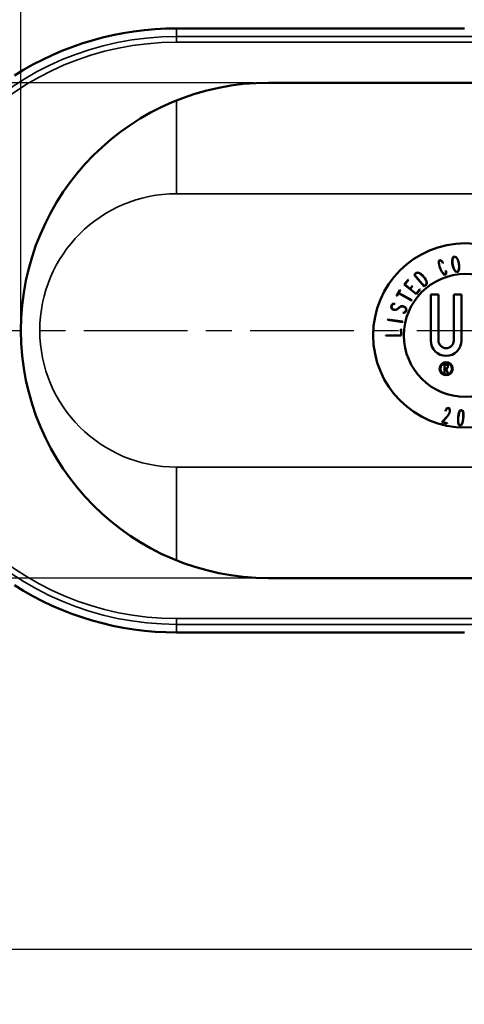
# Model space of a CAD drawing. Units: inches. Extents: x 0.2 to 27.3, y 0.2 to 21.1.
# Drawn here: x 6 to 8.4, y 11.3 to 16.6 of the extents above; entities that cross this region are included whole.
import ezdxf

# ---------------------------------------------------------------- set-up
doc = ezdxf.new("R2010")
doc.units = ezdxf.units.IN
doc.header["$LTSCALE"] = 1.25
doc.header["$MEASUREMENT"] = 0
doc.linetypes.add('CHAIN', pattern=[0.7087, 0.4724, -0.0591, 0.1181, -0.0591])
for name, color, linetype, lineweight in [('Centerline (ANSI)', 7, 'Continuous', 25), ('Dimension (ANSI)', 7, 'Continuous', 25), ('Visible (ANSI)', 7, 'Continuous', 50), ('Visible Narrow (ANSI)', 7, 'Continuous', 35)]:
    doc.layers.add(name, color=color, linetype=linetype, lineweight=lineweight)
doc.styles.add('Note Text (ANSI)', font='tahoma.ttf')
doc.dimstyles.new('Default (ANSI)', dxfattribs={"dimscale": 1.25, "dimtxt": 0.15, "dimasz": 0.098425, "dimexe": 0.125, "dimexo": 0.0625, "dimgap": 0.031496, "dimtad": 0, "dimtih": 1, "dimtoh": 1, "dimrnd": 1e-08, "dimzin": 4, "dimdsep": 46, "dimtxsty": 'Note Text (ANSI)', "dimcen": 0.09, "dimdle": 0.393701, "dimclrd": 256, "dimclre": 256, "dimclrt": 256, "dimadec": 0, "dimazin": 1, "dimtfac": 0.8, "dimtofl": 0, "dimtmove": 0, "dimatfit": 3, "dimfxl": 1, "dimtolj": 1, "dimtzin": 4, "dimlwd": -1, "dimlwe": -1, "dimarcsym": 0})

# ---------------------------------------------------------------- blocks, each defined once
blk = doc.blocks.new('*D22')
at = {"layer": 'Defpoints', "color": 0, "transparency": 16777216}
for p in [(14.7799, 19.2735), (5.2783, 14.9383), (14.7799, 14.9383)]:
    blk.add_point(p, dxfattribs=at)
at = {"layer": 'Dimension (ANSI)', "transparency": 16777216}
for p, q in [((5.2783, 15.0164), (5.2783, 19.4298)), ((14.7799, 15.0164), (14.7799, 19.4298)), ((5.4013, 19.2735), (9.6546, 19.2735)), ((14.6568, 19.2735), (10.4035, 19.2735))]:
    blk.add_line(p, q, dxfattribs=at)
for points in [[(5.4013, 19.294), (5.4013, 19.253), (5.2783, 19.2735)], [(14.6568, 19.294), (14.6568, 19.253), (14.7799, 19.2735)]]:
    blk.add_solid(points, dxfattribs=at)
at = {"layer": 'Dimension (ANSI)', "transparency": 16777216, "char_height": 0.1875, "attachment_point": 5, "style": 'Note Text (ANSI)'}
for s, insert in [('\\A1; 9.50"', (10.0291, 19.4105)), ('\\A1;[241]', (10.0291, 19.1115))]:
    blk.add_mtext(s, dxfattribs=dict(at, insert=insert))
blk = doc.blocks.new('*D25')
at = {"layer": 'Defpoints', "color": 0, "transparency": 16777216}
for p in [(14.0291, 18.4597), (6.0291, 14.9383), (14.0291, 14.9383)]:
    blk.add_point(p, dxfattribs=at)
at = {"layer": 'Dimension (ANSI)', "transparency": 16777216}
for p, q in [((6.0291, 15.0164), (6.0291, 18.6159)), ((14.0291, 15.0164), (14.0291, 18.6159)), ((6.1521, 18.4597), (9.6546, 18.4597)), ((13.906, 18.4597), (10.4035, 18.4597))]:
    blk.add_line(p, q, dxfattribs=at)
for points in [[(6.1521, 18.4802), (6.1521, 18.4392), (6.0291, 18.4597)], [(13.906, 18.4802), (13.906, 18.4392), (14.0291, 18.4597)]]:
    blk.add_solid(points, dxfattribs=at)
at = {"layer": 'Dimension (ANSI)', "transparency": 16777216, "char_height": 0.1875, "attachment_point": 5, "style": 'Note Text (ANSI)'}
for s, insert in [('\\A1; 8.00"', (10.0291, 18.5971)), ('\\A1;[203]', (10.0291, 18.2977))]:
    blk.add_mtext(s, dxfattribs=dict(at, insert=insert))
blk = doc.blocks.new('*D26')
at = {"layer": 'Defpoints', "color": 0, "transparency": 16777216}
for p in [(5.7121, 14.9383), (14.3682, 14.9383), (14.3682, 11.5817)]:
    blk.add_point(p, dxfattribs=at)
at = {"layer": 'Dimension (ANSI)', "transparency": 16777216}
for p, q in [((5.7121, 14.8602), (5.7121, 11.4255)), ((14.3682, 14.8602), (14.3682, 11.4255)), ((5.8351, 11.5817), (9.6657, 11.5817)), ((14.2452, 11.5817), (10.4146, 11.5817))]:
    blk.add_line(p, q, dxfattribs=at)
for points in [[(5.8351, 11.6022), (5.8351, 11.5612), (5.7121, 11.5817)], [(14.2452, 11.6022), (14.2452, 11.5612), (14.3682, 11.5817)]]:
    blk.add_solid(points, dxfattribs=at)
at = {"layer": 'Dimension (ANSI)', "transparency": 16777216, "char_height": 0.1875, "attachment_point": 5, "style": 'Note Text (ANSI)'}
for s, insert in [('\\A1; 8.66"', (10.0402, 11.7191)), ('\\A1;[220]', (10.0402, 11.4197))]:
    blk.add_mtext(s, dxfattribs=dict(at, insert=insert))
blk = doc.blocks.new('*D27')
at = {"layer": 'Defpoints', "color": 0, "transparency": 16777216}
for p in [(7.3728, 16.2821), (3.1977, 13.5946), (7.3728, 13.5946)]:
    blk.add_point(p, dxfattribs=at)
at = {"layer": 'Dimension (ANSI)', "transparency": 16777216}
for p, q in [((7.2947, 16.2821), (3.0415, 16.2821)), ((3.1977, 16.159), (3.1977, 15.2374)), ((3.1977, 13.7176), (3.1977, 14.6393)), ((7.2947, 13.5946), (3.0415, 13.5946))]:
    blk.add_line(p, q, dxfattribs=at)
for points in [[(3.1772, 16.159), (3.2182, 16.159), (3.1977, 16.2821)], [(3.1772, 13.7176), (3.2182, 13.7176), (3.1977, 13.5946)]]:
    blk.add_solid(points, dxfattribs=at)
at = {"layer": 'Dimension (ANSI)', "transparency": 16777216, "char_height": 0.1875, "attachment_point": 5, "style": 'Note Text (ANSI)'}
for s, insert in [('\\A1; 2.69"', (3.1977, 15.0753)), ('\\A1;[68]', (3.1977, 14.7763))]:
    blk.add_mtext(s, dxfattribs=dict(at, insert=insert))

msp = doc.modelspace()

# ---------------------------------------------------------------- linework, layer by layer
at = {"layer": 'Centerline (ANSI)', "linetype": 'CHAIN', "ltscale": 0.952448}
msp.add_line((5.4673, 14.9383), (14.613, 14.9383), dxfattribs=at)
at = {"layer": 'Visible (ANSI)'}
for p, q in [((8.4353, 16.5771), (6.8728, 16.5771)), ((7.3728, 16.2821), (12.6853, 16.2821)), ((8.3693, 15.3242), (8.3721, 15.333)), ((8.373, 15.3316), (8.3703, 15.3233)), ((8.3721, 15.333), (8.3757, 15.3377)), ((8.3764, 15.336), (8.373, 15.3316)), ((8.3757, 15.3377), (8.3844, 15.3394)), ((8.3845, 15.3375), (8.3764, 15.336)), ((8.3844, 15.3394), (8.3895, 15.3362)), ((8.3892, 15.3346), (8.3845, 15.3375)), ((8.3948, 15.3279), (8.3892, 15.3346)), ((8.3895, 15.3362), (8.3954, 15.3291)), ((8.2957, 15.3046), (8.2959, 15.3134)), ((8.2971, 15.2965), (8.2957, 15.3046)), ((8.2959, 15.3134), (8.2976, 15.3183)), ((8.2969, 15.3121), (8.2967, 15.3038)), ((8.2967, 15.3038), (8.2979, 15.2961)), ((8.2985, 15.3167), (8.2969, 15.3121)), ((8.2998, 15.2847), (8.2971, 15.2965)), ((8.2976, 15.3183), (8.3038, 15.3207)), ((8.2979, 15.2961), (8.3005, 15.2848)), ((8.3043, 15.3189), (8.2985, 15.3167)), ((8.3068, 15.2662), (8.2998, 15.2847)), ((8.3005, 15.2848), (8.3074, 15.2666)), ((8.3038, 15.3207), (8.3084, 15.3181)), ((8.3085, 15.3165), (8.3043, 15.3189)), ((8.3084, 15.3181), (8.3143, 15.3117)), ((8.3141, 15.3104), (8.3085, 15.3165)), ((8.3184, 15.3037), (8.3141, 15.3104)), ((8.3143, 15.3117), (8.3187, 15.3048)), ((8.3187, 15.3048), (8.3184, 15.3037)), ((8.3687, 15.3158), (8.3693, 15.3242)), ((8.3688, 15.3037), (8.3687, 15.3158)), ((8.3724, 15.2842), (8.3688, 15.3037)), ((8.3703, 15.3233), (8.3696, 15.3154)), ((8.3696, 15.3154), (8.3698, 15.3037)), ((8.3698, 15.3037), (8.3733, 15.2846)), ((8.3768, 15.2728), (8.3724, 15.2842)), ((8.3733, 15.2846), (8.3775, 15.2736)), ((8.3983, 15.3208), (8.3948, 15.3279)), ((8.3954, 15.3291), (8.399, 15.3215)), ((8.4025, 15.3098), (8.3983, 15.3208)), ((8.399, 15.3215), (8.4033, 15.3102)), ((8.4061, 15.2908), (8.4025, 15.3098)), ((8.4033, 15.3102), (8.407, 15.2907)), ((8.4054, 15.2712), (8.4061, 15.279)), ((8.4061, 15.279), (8.4061, 15.2908)), ((8.4071, 15.2785), (8.4065, 15.2702)), ((8.407, 15.2907), (8.4071, 15.2785)), ((8.1615, 15.2406), (8.1738, 15.2512)), ((8.2166, 15.177), (8.1615, 15.2406)), ((8.175, 15.2498), (8.1635, 15.2398)), ((8.1635, 15.2398), (8.2162, 15.1789)), ((8.1738, 15.2512), (8.1817, 15.2527)), ((8.1823, 15.2513), (8.175, 15.2498)), ((8.1817, 15.2527), (8.1905, 15.2497)), ((8.1906, 15.2482), (8.1823, 15.2513)), ((8.1905, 15.2497), (8.1975, 15.245)), ((8.1973, 15.244), (8.1906, 15.2482)), ((8.2065, 15.2367), (8.1973, 15.244)), ((8.1975, 15.245), (8.2071, 15.2375)), ((8.2192, 15.222), (8.2065, 15.2367)), ((8.2071, 15.2375), (8.2201, 15.2225)), ((8.3126, 15.2555), (8.3068, 15.2662)), ((8.3074, 15.2666), (8.313, 15.2564)), ((8.3169, 15.2486), (8.3126, 15.2555)), ((8.313, 15.2564), (8.3171, 15.2499)), ((8.3229, 15.2422), (8.3169, 15.2486)), ((8.3171, 15.2499), (8.3228, 15.2438)), ((8.3228, 15.2438), (8.327, 15.2413)), ((8.3274, 15.2397), (8.3229, 15.2422)), ((8.327, 15.2413), (8.3329, 15.2435)), ((8.3336, 15.242), (8.3274, 15.2397)), ((8.3329, 15.2435), (8.3344, 15.2482)), ((8.3346, 15.2565), (8.3333, 15.2642)), ((8.3333, 15.2642), (8.3343, 15.2637)), ((8.3353, 15.2469), (8.3336, 15.242)), ((8.3343, 15.2637), (8.3355, 15.2556)), ((8.3344, 15.2482), (8.3346, 15.2565)), ((8.3355, 15.2556), (8.3353, 15.2469)), ((8.3804, 15.2653), (8.3768, 15.2728)), ((8.3775, 15.2736), (8.381, 15.2666)), ((8.3862, 15.2582), (8.3804, 15.2653)), ((8.381, 15.2666), (8.3865, 15.2598)), ((8.3913, 15.2551), (8.3862, 15.2582)), ((8.3865, 15.2598), (8.3913, 15.2568)), ((8.3913, 15.2568), (8.3994, 15.2584)), ((8.3999, 15.2568), (8.3913, 15.2551)), ((8.3994, 15.2584), (8.4027, 15.2628)), ((8.4036, 15.2615), (8.3999, 15.2568)), ((8.4027, 15.2628), (8.4054, 15.2712)), ((8.4065, 15.2702), (8.4036, 15.2615)), ((8.1087, 15.1875), (8.1294, 15.2131)), ((8.1741, 15.1346), (8.1087, 15.1875)), ((8.1308, 15.2119), (8.1108, 15.1872)), ((8.1108, 15.1872), (8.1399, 15.1637)), ((8.1294, 15.2131), (8.1308, 15.2119)), ((8.1399, 15.1637), (8.152, 15.1787)), ((8.1535, 15.1775), (8.1413, 15.1625)), ((8.152, 15.1787), (8.1535, 15.1775)), ((8.2162, 15.1789), (8.2277, 15.1889)), ((8.2289, 15.1877), (8.2166, 15.177)), ((8.2251, 15.2119), (8.2192, 15.222)), ((8.2201, 15.2225), (8.2262, 15.2119)), ((8.2284, 15.2046), (8.2251, 15.2119)), ((8.2262, 15.2119), (8.2298, 15.2044)), ((8.2277, 15.1889), (8.2302, 15.1961)), ((8.2302, 15.1961), (8.2284, 15.2046)), ((8.2315, 15.1952), (8.2289, 15.1877)), ((8.2298, 15.2044), (8.2315, 15.1952)), ((8.0667, 15.1259), (8.0844, 15.158)), ((8.0683, 15.1251), (8.0667, 15.1259)), ((8.0768, 15.1406), (8.0683, 15.1251)), ((8.1481, 15.1011), (8.0768, 15.1406)), ((8.086, 15.1571), (8.0774, 15.1416)), ((8.0774, 15.1416), (8.1487, 15.1022)), ((8.0844, 15.158), (8.086, 15.1571)), ((8.1413, 15.1625), (8.1734, 15.1365)), ((8.1734, 15.1365), (8.1934, 15.1612)), ((8.1947, 15.1601), (8.1741, 15.1346)), ((8.1934, 15.1612), (8.1947, 15.1601)), ((8.2522, 15.1334), (8.2522, 14.8834)), ((8.2938, 15.1334), (8.2522, 15.1334)), ((8.2938, 14.8834), (8.2938, 15.1334)), ((8.3794, 15.1334), (8.3772, 15.1311)), ((8.3772, 15.1311), (8.3772, 14.8834)), ((8.4188, 15.1334), (8.3794, 15.1334)), ((8.4188, 14.8834), (8.4188, 15.1334)), ((8.0375, 15.0677), (8.0406, 15.0767)), ((8.039, 15.0595), (8.0375, 15.0677)), ((8.0423, 15.0761), (8.0393, 15.0673)), ((8.0393, 15.0673), (8.0406, 15.0596)), ((8.0406, 15.0767), (8.0468, 15.0823)), ((8.0481, 15.0813), (8.0423, 15.0761)), ((8.0468, 15.0823), (8.0559, 15.0844)), ((8.057, 15.0831), (8.0481, 15.0813)), ((8.0559, 15.0844), (8.057, 15.0831)), ((8.0704, 15.0543), (8.0824, 15.0651)), ((8.0838, 15.0643), (8.0718, 15.0534)), ((8.0824, 15.0651), (8.0877, 15.0685)), ((8.089, 15.0673), (8.0838, 15.0643)), ((8.0877, 15.0685), (8.0924, 15.0695)), ((8.0932, 15.0683), (8.089, 15.0673)), ((8.0924, 15.0695), (8.1009, 15.0691)), ((8.101, 15.0679), (8.0932, 15.0683)), ((8.1009, 15.0691), (8.1126, 15.0652)), ((8.1116, 15.0643), (8.101, 15.0679)), ((8.1172, 15.0577), (8.1116, 15.0643)), ((8.1126, 15.0652), (8.1188, 15.0577)), ((8.1487, 15.1022), (8.1481, 15.1011)), ((8.0453, 15.0522), (8.039, 15.0595)), ((8.0406, 15.0596), (8.0462, 15.0529)), ((8.0532, 15.0495), (8.0453, 15.0522)), ((8.0462, 15.0529), (8.0531, 15.0505)), ((8.0531, 15.0505), (8.061, 15.0503)), ((8.0617, 15.0491), (8.0532, 15.0495)), ((8.061, 15.0503), (8.0652, 15.0512)), ((8.0665, 15.0501), (8.0617, 15.0491)), ((8.0652, 15.0512), (8.0704, 15.0543)), ((8.0718, 15.0534), (8.0665, 15.0501)), ((8.1009, 15.0341), (8.1098, 15.0359)), ((8.102, 15.0329), (8.1009, 15.0341)), ((8.111, 15.0349), (8.102, 15.0329)), ((8.1098, 15.0359), (8.1156, 15.0413)), ((8.1171, 15.0405), (8.111, 15.0349)), ((8.1156, 15.0413), (8.1186, 15.05)), ((8.1202, 15.0496), (8.1171, 15.0405)), ((8.1186, 15.05), (8.1172, 15.0577)), ((8.1188, 15.0577), (8.1202, 15.0496)), ((8.0181, 14.9958), (8.0185, 14.9984)), ((8.0996, 14.9832), (8.0181, 14.9958)), ((8.0185, 14.9984), (8.1, 14.9858)), ((8.1, 14.9858), (8.0996, 14.9832)), ((8.0093, 14.9109), (8.0908, 14.9127)), ((8.0925, 14.9115), (8.0093, 14.9096)), ((8.0093, 14.9096), (8.0093, 14.9109)), ((8.0908, 14.9127), (8.0901, 14.9446)), ((8.0901, 14.9446), (8.0917, 14.9446)), ((8.0917, 14.9446), (8.0925, 14.9115)), ((8.3265, 14.7535), (8.3265, 14.7067)), ((8.3382, 14.7535), (8.3265, 14.7535)), ((8.3271, 14.7315), (8.3271, 14.7525)), ((8.3271, 14.7525), (8.3382, 14.7525)), ((8.3421, 14.7513), (8.3382, 14.7535)), ((8.3382, 14.7525), (8.3418, 14.7504)), ((8.3418, 14.7504), (8.343, 14.7483)), ((8.3435, 14.749), (8.3421, 14.7513)), ((8.343, 14.7483), (8.3442, 14.7441)), ((8.3448, 14.7443), (8.3435, 14.749)), ((8.3442, 14.7441), (8.3442, 14.7399)), ((8.3448, 14.7396), (8.3448, 14.7443)), ((8.3265, 14.7067), (8.3271, 14.7067)), ((8.3382, 14.7315), (8.3271, 14.7315)), ((8.3271, 14.7304), (8.3355, 14.7304)), ((8.3271, 14.7067), (8.3271, 14.7304)), ((8.3355, 14.7304), (8.3442, 14.7065)), ((8.3362, 14.7304), (8.3382, 14.7304)), ((8.3447, 14.707), (8.3362, 14.7304)), ((8.3418, 14.7336), (8.3382, 14.7315)), ((8.3382, 14.7304), (8.3421, 14.7327)), ((8.343, 14.7357), (8.3418, 14.7336)), ((8.3421, 14.7327), (8.3435, 14.7351)), ((8.3442, 14.7399), (8.343, 14.7357)), ((8.3435, 14.7351), (8.3448, 14.7396)), ((8.3442, 14.7065), (8.3447, 14.707)), ((8.3318, 14.5008), (8.3329, 14.5048)), ((8.3327, 14.5006), (8.3318, 14.5008)), ((8.3336, 14.5042), (8.3327, 14.5006)), ((8.3329, 14.5048), (8.337, 14.5122)), ((8.3374, 14.5109), (8.3336, 14.5042)), ((8.337, 14.5122), (8.34, 14.5157)), ((8.3401, 14.5141), (8.3374, 14.5109)), ((8.34, 14.5157), (8.345, 14.5185)), ((8.3448, 14.5167), (8.3401, 14.5141)), ((8.343, 14.474), (8.3498, 14.4843)), ((8.3503, 14.4832), (8.3434, 14.4728)), ((8.3521, 14.5147), (8.3448, 14.5167)), ((8.345, 14.5185), (8.3528, 14.5164)), ((8.3498, 14.4843), (8.3536, 14.4912)), ((8.3543, 14.4904), (8.3503, 14.4832)), ((8.3548, 14.5101), (8.3521, 14.5147)), ((8.3528, 14.5164), (8.3557, 14.5115)), ((8.3536, 14.4912), (8.3555, 14.4983)), ((8.3565, 14.4985), (8.3543, 14.4904)), ((8.3556, 14.5061), (8.3548, 14.5101)), ((8.3555, 14.4983), (8.3556, 14.5061)), ((8.3557, 14.5115), (8.3566, 14.507)), ((8.3566, 14.507), (8.3565, 14.4985)), ((8.4012, 14.4716), (8.4048, 14.4912)), ((8.4057, 14.4905), (8.402, 14.4713)), ((8.4048, 14.4912), (8.41, 14.5031)), ((8.4104, 14.5015), (8.4057, 14.4905)), ((8.41, 14.5031), (8.4164, 14.5065)), ((8.4164, 14.5047), (8.4104, 14.5015)), ((8.4164, 14.5065), (8.4205, 14.5062)), ((8.4202, 14.5044), (8.4164, 14.5047)), ((8.4255, 14.5002), (8.4202, 14.5044)), ((8.4205, 14.5062), (8.4262, 14.5016)), ((8.4283, 14.4886), (8.4255, 14.5002)), ((8.4262, 14.5016), (8.4292, 14.4891)), ((8.4285, 14.469), (8.4283, 14.4886)), ((8.4292, 14.4891), (8.4295, 14.4692)), ((8.3128, 14.4401), (8.343, 14.474)), ((8.3404, 14.4327), (8.3128, 14.4401)), ((8.3434, 14.4728), (8.3153, 14.4412)), ((8.3153, 14.4412), (8.3409, 14.4343)), ((8.3409, 14.4343), (8.3404, 14.4327)), ((8.4001, 14.4597), (8.4012, 14.4716)), ((8.4003, 14.4397), (8.4001, 14.4597)), ((8.4034, 14.4273), (8.4003, 14.4397)), ((8.402, 14.4713), (8.401, 14.4599)), ((8.401, 14.4599), (8.4013, 14.4403)), ((8.4013, 14.4403), (8.404, 14.4287)), ((8.4091, 14.4228), (8.4034, 14.4273)), ((8.404, 14.4287), (8.4094, 14.4244)), ((8.4132, 14.4224), (8.4091, 14.4228)), ((8.4094, 14.4244), (8.4132, 14.4241)), ((8.4132, 14.4241), (8.4192, 14.4274)), ((8.4196, 14.4258), (8.4132, 14.4224)), ((8.4192, 14.4274), (8.4239, 14.4384)), ((8.4247, 14.4376), (8.4196, 14.4258)), ((8.4239, 14.4384), (8.4275, 14.4576)), ((8.4284, 14.4572), (8.4247, 14.4376)), ((8.4275, 14.4576), (8.4285, 14.469)), ((8.4295, 14.4692), (8.4284, 14.4572)), ((12.6853, 13.5946), (7.3728, 13.5946)), ((6.8728, 13.2996), (8.4353, 13.2996))]:
    msp.add_line(p, q, dxfattribs=at)
for centre, radius in [((8.4396, 14.9112), 0.5), ((8.4396, 14.9112), 0.3333), ((8.3355, 14.7306), 0.0357), ((8.3355, 14.7306), 0.0312)]:
    msp.add_circle(centre, radius, dxfattribs=at)
for centre, radius, start, end in [((6.8728, 14.9383), 1.6388, 90, 122.4521), ((7.3728, 14.9383), 1.3438, 90, 270), ((8.3355, 14.8834), 0.0833, 180.0002, 0), ((8.3355, 14.8834), 0.0417, 180.0003, 0), ((6.8728, 14.9383), 1.6388, 237.5479, 270)]:
    msp.add_arc(centre, radius, start, end, dxfattribs=at)
at = {"layer": 'Visible Narrow (ANSI)'}
for p, q in [((6.8728, 16.5329), (6.8728, 16.5771)), ((6.8728, 16.5329), (6.8728, 16.5016)), ((13.1853, 16.5329), (6.8728, 16.5329)), ((6.8728, 16.5016), (13.1853, 16.5016)), ((6.8728, 16.1856), (6.8728, 15.6797)), ((6.8728, 15.6797), (13.1853, 15.6797)), ((13.1853, 14.1969), (6.8728, 14.1969)), ((6.8728, 14.1969), (6.8728, 13.6911)), ((6.8728, 13.375), (6.8728, 13.3438)), ((13.1853, 13.375), (6.8728, 13.375)), ((6.8728, 13.3438), (6.8728, 13.2996)), ((6.8728, 13.3438), (13.1853, 13.3438))]:
    msp.add_line(p, q, dxfattribs=at)
for radius in [1.5945, 1.5633, 0.7414]:
    msp.add_arc((6.8728, 14.9383), radius, 90, 270, dxfattribs=at)

# ---------------------------------------------------------------- dimensions: what is measured, and where the dimension line sits
at = {"layer": 'Dimension (ANSI)'}
for base, p1, p2, angle, text, override, picture, middle in [((14.7799, 19.2735), (5.2783, 14.9383), (14.7799, 14.9383), 180, ' <>"\\X[241]', {"dimgap": 0.031496, "dimtih": 0, "dimtoh": 0, "dimdec": 2, "dimlfac": 1, "dimpost": '\\X', "dimtol": 0, "dimlim": 0, "dimtp": 0, "dimtm": 0, "dimtdec": 2, "dimatfit": 1}, '*D22', (10.0291, 19.2735)), ((14.0291, 18.4597), (6.0291, 14.9383), (14.0291, 14.9383), 180, ' <>"\\X[203]', {"dimgap": 0.031496, "dimtih": 0, "dimtoh": 0, "dimdec": 2, "dimlfac": 1, "dimpost": '\\X', "dimtol": 0, "dimlim": 0, "dimtp": 0, "dimtm": 0, "dimtdec": 2, "dimatfit": 1}, '*D25', (10.0291, 18.4597)), ((3.1977, 13.5946), (7.3728, 16.2821), (7.3728, 13.5946), 90, ' <>"\\X[68]', {"dimgap": 0.031496, "dimdec": 2, "dimlfac": 1, "dimpost": '\\X', "dimtol": 0, "dimlim": 0, "dimtp": 0, "dimtm": 0, "dimtdec": 2, "dimatfit": 1}, '*D27', (3.1977, 14.9383)), ((14.3682, 11.5817), (5.7121, 14.9383), (14.3682, 14.9383), 180, ' <>"\\X[220]', {"dimgap": 0.031496, "dimtih": 0, "dimtoh": 0, "dimdec": 2, "dimlfac": 1, "dimpost": '\\X', "dimtol": 0, "dimlim": 0, "dimtp": 0, "dimtm": 0, "dimtdec": 2, "dimatfit": 1}, '*D26', (10.0402, 11.5817))]:
    dim = msp.add_linear_dim(base=base, p1=p1, p2=p2, angle=angle, text=text, dimstyle='Default (ANSI)', override=override, dxfattribs=at)
    dim.commit()
    dim.dimension.update_dxf_attribs({"geometry": picture, "text_midpoint": middle, "dimtype": 160})

doc.saveas('drawing.dxf')
